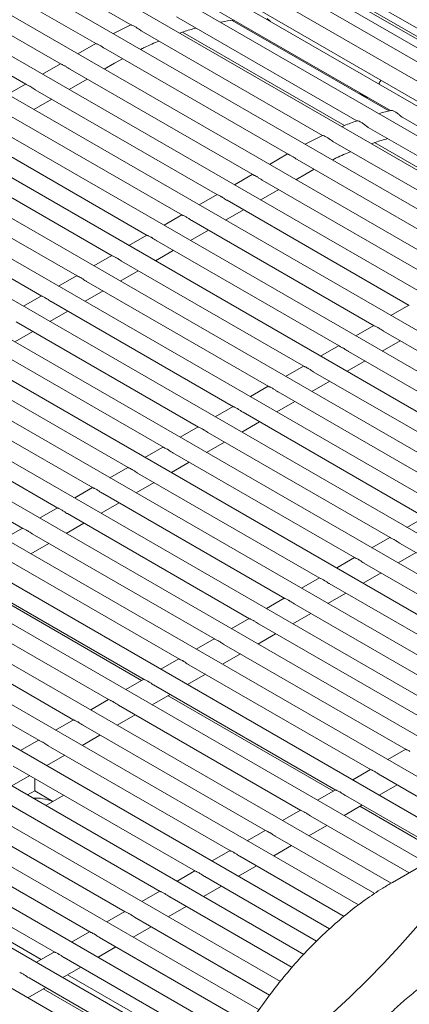
# Model space of a CAD drawing. Units: inches. Extents: x 0.1 to 8.5, y 0.3 to 10.8.
# Drawn here: x 7.5 to 7.6, y 8.1 to 8.5 of the extents above; entities that cross this region are included whole.
import ezdxf

# ---------------------------------------------------------------- set-up
doc = ezdxf.new("R2010")
doc.units = ezdxf.units.IN
doc.header["$MEASUREMENT"] = 0

msp = doc.modelspace()

# ---------------------------------------------------------------- linework, layer by layer
at = {"color": 7, "linetype": 'Continuous', "lineweight": 0}
for p, q in [((7.85721454833371, 8.316507082686925), (7.336703084863219, 8.616991954548103)), ((7.863340132302151, 8.320043319513161), (7.348250242794119, 8.617398383345648)), ((7.867758685939665, 8.322594115059806), (7.359205166982141, 8.616175812491848)), ((7.849441918623854, 8.312020046938244), (7.324676755429218, 8.614960527381074)), ((7.870426963095095, 8.324134444008777), (7.369460623565668, 8.613336155987591)), ((7.84009832321212, 8.30662612452296), (7.312288983582742, 8.611323970614986)), ((7.871318808662159, 8.324649293132374), (7.378916181914538, 8.60890727895242)), ((7.829275232375052, 8.300378066607164), (7.299661065962614, 8.606117817023494)), ((7.817078635480704, 8.293337104145204), (7.286916622262302, 8.599393119790722)), ((7.804251941126961, 8.28593242979316), (7.274117991238301, 8.591972244823257)), ((7.791495726591743, 8.27856842388925), (7.261361776703083, 8.58460823891935)), ((7.778739522427305, 8.271204423972266), (7.248605572538644, 8.577244239002363)), ((7.765983318262865, 8.263840424055282), (7.235849368374206, 8.569880239085379)), ((7.753227114098427, 8.256476424138297), (7.223093164209766, 8.562516239168394)), ((7.740470909933988, 8.249112424221313), (7.210336960045328, 8.55515223925141)), ((7.727714700584159, 8.241748421310865), (7.197580750695499, 8.547788236340963)), ((7.714958491234331, 8.234384418400419), (7.18482454134567, 8.540424233430516)), ((7.702202287069892, 8.227020418483434), (7.172068337181232, 8.533060233513531)), ((7.689446080312759, 8.219656417069718), (7.159312130424099, 8.525696232099815)), ((7.873896818551488, 8.326137561748379), (7.534291907892863, 8.522187303635512)), ((7.676689873555625, 8.212292415656002), (7.146555923666964, 8.5183322306861)), ((7.43983723209019, 8.517979141357154), (7.505697537193575, 8.479958796506766)), ((7.426871455210517, 8.511382229022953), (7.493180317275466, 8.473102937750483)), ((7.663933668094839, 8.204928414990652), (7.133799718206179, 8.51096823002075)), ((7.651177461985879, 8.197564413951119), (7.121043512097219, 8.503604228981215)), ((7.414133908078674, 8.503926091075138), (7.48031186497745, 8.46572236974655)), ((7.63842125587692, 8.190200412911585), (7.108287305988259, 8.496240227941684)), ((7.401377703914235, 8.496562091158154), (7.467555660813011, 8.458358369829565)), ((7.625665049119785, 8.18283641149787), (7.095531099231125, 8.488876226527967)), ((7.534811012083017, 8.486435929640674), (7.599977295699618, 8.448816234866529)), ((7.546936512097452, 8.488410106850218), (7.611891840444256, 8.450912193961125)), ((7.522266377008894, 8.482889928088385), (7.587736714870369, 8.445094706534867)), ((7.612908842362653, 8.175472410084154), (7.082774892473992, 8.481512225114251)), ((7.505632315360336, 8.479996454321869), (7.499325688691486, 8.476771994000794)), ((7.542462277743981, 8.481541973544722), (7.599379999557876, 8.448684072141656)), ((7.555099062380711, 8.482220902224347), (7.556364069341259, 8.481210325942987)), ((7.509437048477121, 8.47780002259357), (7.575297352122117, 8.43977967858509)), ((7.5244766494225, 8.47733674549679), (7.583273400947872, 8.443394103330645)), ((7.60016201338302, 8.168102997988182), (7.070018688309553, 8.474148225197267)), ((7.492975857354602, 8.473220998356041), (7.486399683751785, 8.469424654142593)), ((7.496471271597448, 8.471203110259367), (7.562780130745617, 8.43292382067072)), ((7.588355871157228, 8.160190533001373), (7.057262478959725, 8.466784222286819)), ((7.480149183742419, 8.465816317292797), (7.473643479587346, 8.46206065422561)), ((7.49600046931353, 8.463882247753675), (7.49971859086404, 8.466028673636826)), ((7.49971859086404, 8.466028673636826), (7.502622061745837, 8.467652334118602)), ((7.483733719280217, 8.463746975305014), (7.549911677313296, 8.425543253321605)), ((7.577841456205759, 8.151532375718654), (7.044506274795286, 8.459420222369834)), ((7.467392969207201, 8.458452311388887), (7.460887275422907, 8.454696654308623)), ((7.48324426514909, 8.45651824783669), (7.489749958933384, 8.460273904916955)), ((7.470977515115778, 8.456382975388031), (7.537155473148858, 8.41817925340462)), ((7.58892771594731, 8.455195020447606), (7.5905300221453, 8.45391493320967)), ((7.568460048931409, 8.142220147026237), (7.031750070630848, 8.45205622245285)), ((7.470488060984652, 8.449154247919706), (7.476993754768945, 8.45290990499997)), ((7.45822130058056, 8.449018969484122), (7.52439925861364, 8.410815247500711)), ((7.559958747501556, 8.132399844044457), (7.018993866466408, 8.444692222535865)), ((7.604410827497688, 8.446256811438362), (7.669577110628159, 8.408637116944854)), ((7.445465096416121, 8.441654969567137), (7.511643054449201, 8.403451247583726)), ((7.591866190965176, 8.442710810727982), (7.657336526071911, 8.404915590764743)), ((7.552273616059634, 8.122108364183823), (7.00623765193119, 8.437328216631956)), ((7.575232131261138, 8.43981733583892), (7.568925502809811, 8.436592876546849)), ((7.579036861623185, 8.437620905700896), (7.64489716478205, 8.399600561973056)), ((7.594076465809431, 8.437157626733205), (7.652873217334804, 8.40321498456706)), ((7.432708892251682, 8.434290969650151), (7.498886850284761, 8.396087247666742)), ((7.562575672445186, 8.43304188034082), (7.55599949884237, 8.429245536127373)), ((7.545348942777348, 8.111377893145923), (6.993481447766752, 8.429964216714973)), ((7.566071084257382, 8.431023993647331), (7.632379944863941, 8.392744703216772)), ((7.419952688087244, 8.426926969733167), (7.486130646120324, 8.388723247749757)), ((7.549748998833005, 8.425637199277576), (7.54324329467793, 8.421881536210387)), ((7.565600281811419, 8.423703131235186), (7.56931840336193, 8.425849557118337)), ((7.56931840336193, 8.425849557118337), (7.572221876350293, 8.42747321638402)), ((7.535553658428596, 8.102304590602872), (6.980725243602312, 8.422600216797987)), ((7.553333531778106, 8.423567858786525), (7.619511492565924, 8.38536413521284)), ((7.407196478737415, 8.41956296682272), (7.473374436770494, 8.381359244839311)), ((7.55284407764698, 8.416339131318201), (7.559349771431274, 8.420094788398465)), ((7.522797454264158, 8.094940590685887), (6.967969039437873, 8.415236216881002)), ((7.536992784297786, 8.418273193373667), (7.530487090513492, 8.414517536293403)), ((7.540577327613669, 8.41620385886954), (7.606755288401486, 8.378000135295855)), ((7.540087873482542, 8.408975131401217), (7.546593567266836, 8.41273078848148)), ((7.524236580133347, 8.410909193456682), (7.517730886349053, 8.407153536376418)), ((7.527821113078449, 8.408839852965631), (7.593999073866268, 8.370636129391945)), ((7.527331669318103, 8.40161113148423), (7.533837363102397, 8.405366788564494)), ((7.511480375968908, 8.403545193539697), (7.504974682184615, 8.399789536459433)), ((7.51506490891401, 8.401475853048646), (7.581242869701828, 8.36327212947496)), ((7.514575454782884, 8.394247125580323), (7.521081158937958, 8.39800278864751)), ((7.49872417180447, 8.396181193622713), (7.492218467649396, 8.392425530555524)), ((7.502308704749572, 8.394111853131662), (7.56848666553739, 8.355908129557974)), ((7.501819250618446, 8.386883125663338), (7.508324954773519, 8.390638788730525)), ((7.485967967640031, 8.388817193705727), (7.479462263484957, 8.385061530638541)), ((7.489552500585134, 8.386747853214677), (7.555730461372952, 8.348544129640992)), ((7.489063046454008, 8.379519125746352), (7.495568740238301, 8.383274782826616)), ((7.473211758290202, 8.38145319079528), (7.466706059320519, 8.377697530721555)), ((7.476796291235305, 8.379383850304231), (7.542974252023122, 8.341180126730544)), ((7.476306837104179, 8.372155122835906), (7.482812536073863, 8.375910782909633)), ((7.606592596795675, 8.378094076855177), (7.600086903011381, 8.374338419774913)), ((7.464040087070867, 8.372019850387245), (7.530218047858685, 8.33381612681356)), ((7.954167337539263, 8.3724768065733), (7.60061393566258, 8.16837477210385)), ((7.46355063293974, 8.364791122918922), (7.470056331909423, 8.368546782992647)), ((7.593836392631237, 8.370730076938193), (7.587330698846944, 8.366974419857929)), ((7.597420928169034, 8.368660734950412), (7.66359888506781, 8.330457013621821)), ((7.596931484408688, 8.36143201346901), (7.603437178192982, 8.365187670549275)), ((7.451283877721038, 8.364655847476799), (7.517461838508855, 8.326452123903113)), ((7.581080188466799, 8.363366077021208), (7.574574494682505, 8.359610419940944)), ((7.584664724004595, 8.361296735033427), (7.650842680903371, 8.323093013704836)), ((7.584175269873469, 8.354068007565102), (7.590680974028543, 8.357823670632289)), ((7.438527673556599, 8.357291847559814), (7.504705634344417, 8.319088123986127)), ((7.568323984302359, 8.356002077104222), (7.561818280147286, 8.352246414037035)), ((7.57141906570903, 8.346704007648118), (7.577924769864103, 8.350459670715304)), ((7.571908519840156, 8.353932735116441), (7.638086476738932, 8.31572901378785)), ((7.425771466799465, 8.349927846146098), (7.491949427587283, 8.31172412257241)), ((7.55556778013792, 8.348638077187239), (7.549062075982848, 8.34488241412005)), ((7.559152315675719, 8.346568735199456), (7.625330272574494, 8.308365013870867)), ((7.413015260042331, 8.342563844732382), (7.47919322083015, 8.304360121158696)), ((7.542811570788092, 8.341274074276791), (7.536305871818409, 8.337518414203066)), ((7.558662861544592, 8.339340007731133), (7.565168555328886, 8.343095664811397)), ((7.546396106325889, 8.33920473228901), (7.612574063224665, 8.30100101096042)), ((7.400259053609284, 8.335199843505757), (7.466437014397103, 8.296996119932071)), ((7.530055361438263, 8.333910071366345), (7.52354966765397, 8.330154414286081)), ((7.545906652194764, 8.331976004820685), (7.552412351164447, 8.335731664894412)), ((7.533639902161451, 8.331840732372026), (7.599817859060226, 8.293637011043435)), ((7.517299157273825, 8.32654607144936), (7.510793458304142, 8.322790411375633)), ((7.533150448030325, 8.3246120049037), (7.539656147000009, 8.328367664977426)), ((7.520883692811622, 8.324476729461578), (7.587061649710398, 8.286273008132989)), ((7.504542950516692, 8.319182070035644), (7.498037251547007, 8.315426409961917)), ((7.520394243865886, 8.317248004986716), (7.52689993765018, 8.32100366206698)), ((7.508127488647184, 8.317112729544593), (7.57430544554596, 8.278909008216004)), ((7.491786743759557, 8.311818068621928), (7.485281046086222, 8.308062409296568)), ((7.507638034516058, 8.30988400207627), (7.514143733485741, 8.313639662149996)), ((7.49537128189005, 8.309748728130877), (7.561549238788825, 8.271545006802288)), ((7.479030538298772, 8.304454067956579), (7.472524839977262, 8.300698408257034)), ((7.494881827758924, 8.302520000662554), (7.501387526728607, 8.30627566073628)), ((7.482615075132917, 8.302384726717161), (7.548793032031693, 8.264181005388572)), ((7.612411387175024, 8.301094955513205), (7.605905688205341, 8.29733929543948)), ((7.466274332027768, 8.297090066823499), (7.459768633868302, 8.293334407217502)), ((7.482125622946311, 8.295156000371385), (7.488631321267821, 8.29891166007093)), ((7.469858868699869, 8.295020725490538), (7.536036825598645, 8.256817004161947)), ((7.599655177825196, 8.29373095260276), (7.593149484040902, 8.289975295522495)), ((7.469369416351221, 8.287791999051215), (7.475875114834774, 8.291547658844305)), ((7.603239718548383, 8.29166161360844), (7.669417675447159, 8.25345789227985)), ((7.457102662914997, 8.287656724638095), (7.523280619813772, 8.249453003309506)), ((7.586898973660757, 8.286366952685773), (7.580393274691073, 8.282611292612048)), ((7.602750259231867, 8.284432889133576), (7.60925595820155, 8.288188549207302)), ((7.590483509198554, 8.284297610697992), (7.65666146609733, 8.246093889369401)), ((7.444346454861515, 8.280292722476014), (7.510524411760291, 8.242089001147425)), ((7.574142766903623, 8.279002951272059), (7.567637067933941, 8.275247291198331)), ((7.589994055067429, 8.277068889216592), (7.596499748851723, 8.280824546296856)), ((7.44959419349134, 8.27637598306198), (7.509593227233309, 8.241739278145735)), ((7.577727305034116, 8.276933610781008), (7.643905261932892, 8.238729889452417)), ((7.431590250697076, 8.27292872255903), (7.497768207595852, 8.23472500123044)), ((7.5772378457176, 8.269704886306144), (7.583743544687283, 8.273460546379871)), ((7.561386560146489, 8.271638949858342), (7.554880862473153, 8.267883290532982)), ((7.564971098276981, 8.269569609367293), (7.631149055175757, 8.231365888038702)), ((7.418834043939943, 8.265564721145314), (7.485012000838719, 8.227360999816723)), ((7.564481638960466, 8.26234088489243), (7.570987337930149, 8.266096544966155)), ((7.548630354685703, 8.264274949192993), (7.542124656364193, 8.260519289493448)), ((7.552214891519848, 8.262205607953575), (7.618392848418624, 8.224001886624986)), ((7.406077834590115, 8.258200718234868), (7.472255791488891, 8.219996996906277)), ((7.551725434147853, 8.25497688460126), (7.558231132469363, 8.258732544300806)), ((7.535874148414701, 8.256910948059913), (7.529368450255234, 8.253155288453915)), ((7.539458685086802, 8.25484160672695), (7.605636641985577, 8.216637885398361)), ((7.538969227552764, 8.247612883281091), (7.545474926036317, 8.25136854307418)), ((7.523117942467783, 8.249546947113926), (7.5166122434981, 8.2457912870402)), ((7.526702479301928, 8.24747760587451), (7.592880436200704, 8.209273884545919)), ((7.52621302128176, 8.240248882148014), (7.532718719603269, 8.244004541847556)), ((7.51036173571065, 8.24218294570021), (7.503856036740967, 8.238427285626484)), ((7.513946271248447, 8.240113603712429), (7.580124228147223, 8.201909882383838)), ((7.513456814524627, 8.232884880734296), (7.51996251349431, 8.236640540808024)), ((7.519194007609664, 8.236196865608033), (7.579193043620241, 8.201560159382149)), ((7.497605528953516, 8.234818944286495), (7.491099829983833, 8.231063284212768)), ((7.501190067084009, 8.232749603795444), (7.567368023982785, 8.194545882466853)), ((7.500700607767492, 8.22552087932058), (7.507206306737177, 8.229276539394307)), ((7.484849324789078, 8.22745494436951), (7.478343625819394, 8.223699284295783)), ((7.488433860326875, 8.225385602381728), (7.554611817225651, 8.187181881053139)), ((7.48794440101036, 8.218156877906866), (7.494450099980043, 8.221912537980591)), ((7.472093115439249, 8.220090941459063), (7.465587416469566, 8.216335281385337)), ((7.475677650977047, 8.218021599471282), (7.541855607875823, 8.179817878142691)), ((7.47518819684592, 8.210792877989881), (7.481693895815604, 8.214548538063607)), ((7.605473954430853, 8.216731835283252), (7.598968256271386, 8.212976175677253)), ((7.462921446812608, 8.210657599554295), (7.529099403711384, 8.172453878225706)), ((7.592717748483936, 8.209367834337263), (7.586212049514253, 8.205612174263537)), ((7.59630229568886, 8.207298487110924), (7.632170757163902, 8.186592065049968)), ((7.462431987496092, 8.203428875079434), (7.468937686465775, 8.20718453515316)), ((7.470776552740351, 8.20163974467936), (7.470776552740351, 8.206122954854157)), ((7.595812837668692, 8.200069763384427), (7.602318535990202, 8.20382542308397)), ((7.450165242648168, 8.203293599637313), (7.516343199546944, 8.165089878308722)), ((7.470776552740351, 8.20163974467936), (7.468153836040372, 8.20012568255618)), ((7.477404238005707, 8.1978136634161), (7.470776552740351, 8.20163974467936)), ((7.579961541726803, 8.202003832923547), (7.573455842757118, 8.198248172849823)), ((7.474781525518855, 8.196299616074668), (7.481287223840366, 8.200055275774211)), ((7.58354608763538, 8.199934484948843), (7.61941454911042, 8.179228062887889)), ((7.437409038483731, 8.195929599720326), (7.503586995382506, 8.157725878391735)), ((7.567205334969668, 8.194639831509832), (7.560699635999986, 8.190884171436105)), ((7.583056630911559, 8.192705761970712), (7.589562329881241, 8.196461422044436)), ((7.588793823996595, 8.196017746844447), (7.618646040633079, 8.17878442900169)), ((7.570789883470941, 8.192570485031858), (7.606658344945981, 8.171864062970903)), ((7.424652823948512, 8.188565593816417), (7.490830780847288, 8.150361872487828)), ((7.55444913080523, 8.187275831592848), (7.547943431835547, 8.18352017151912)), ((7.570300424154425, 8.185341760556994), (7.576806123124109, 8.189097420630722)), ((7.558033676713807, 8.185206483618142), (7.59420745394184, 8.164323806524678)), ((7.411896619784073, 8.181201593899434), (7.478074576682849, 8.142997872570843)), ((7.541692921455401, 8.1799118286824), (7.535187222485718, 8.176156168608674)), ((7.557544217397291, 8.17797775914328), (7.564049916366974, 8.181733419217005)), ((7.545277467363978, 8.177842480707696), (7.583057782068099, 8.156032369270282)), ((7.413127989120815, 8.174966256464582), (7.473127025131392, 8.140329550238699)), ((7.528936717290962, 8.172547828765415), (7.52243101832128, 8.16879216869169)), ((7.544788013232853, 8.170613759226296), (7.551293712202536, 8.17436941930002)), ((7.53252126319954, 8.17047848079071), (7.573114651884611, 8.147044416310907)), ((7.516180513126525, 8.16518382884843), (7.509674808971451, 8.161428165781242)), ((7.532031803883024, 8.163249756315848), (7.538537502852707, 8.167005416389573)), ((7.519765059035102, 8.163114480873725), (7.564196756236085, 8.137464608052491)), ((7.503424308962086, 8.157819828931446), (7.496918604807012, 8.15406416586426)), ((7.519275599718585, 8.155885756398863), (7.525781298688269, 8.159641416472589)), ((7.507008854870663, 8.15575048095674), (7.556065297550226, 8.1274307993992)), ((7.490668094426867, 8.150455823027537), (7.484162400642573, 8.146700165947273)), ((7.506519395554148, 8.148521756481879), (7.51302508933844, 8.152277413562143)), ((7.494252640335444, 8.148386475052833), (7.5487984818764, 8.116897830985874)), ((7.477911890262428, 8.143091823110552), (7.471406196478135, 8.139336166030288)), ((7.493763191389708, 8.141157756564892), (7.500268885174002, 8.144913413645158)), ((7.481496436171006, 8.141022475135847), (7.542059341842111, 8.106060253883722)), ((7.48100697685449, 8.133793750660985), (7.487512681009563, 8.137549413728173)), ((7.468740232006567, 8.133658475218864), (7.529303137677672, 8.098696253966738)), ((7.482727805507747, 8.134787137700997), (7.537274466340295, 8.103298020667069)), ((7.46825077269005, 8.126429750744), (7.474756476845124, 8.130185413811187)), ((7.473887535144926, 8.129683739912542), (7.528434206348253, 8.098194616891691))]:
    msp.add_line(p, q, dxfattribs=at)
msp.add_circle((7.33659844268525, 8.387660276796117), 0.3604100484928381, dxfattribs=at)
msp.add_arc((7.470886606936833, 8.181988385624708), 0.01704222611847199, 67.80417312620234, 92.70085898325746, dxfattribs=at)
for major_axis, ratio, start_param, end_param in [((0.002712833185454677, 0.003975459343040555), 0.2347195940029928, 5.128697905539267, 5.51282622526626), ((0.00552892315550224, -0.00377290897021254), 0.7151782125991741, 4.607344528403297, 4.730085705704282), ((0.002712833185454677, 0.003975459343040555), 0.2347195940029928, 3.246637105571967, 3.577188415609964)]:
    msp.add_ellipse((7.593793159898479, 8.457451711342344), major_axis=major_axis, ratio=ratio, start_param=start_param, end_param=end_param, dxfattribs=at)
for points, knots in [([(7.509443748000777, 8.477811842073178), (7.509344686738427, 8.47786594017456), (7.50898465358196, 8.478062556992658), (7.508342625935349, 8.47854553175306), (7.507481311415467, 8.479144646492227), (7.506591476836029, 8.47965632938598), (7.50589099849717, 8.479890624401445), (7.505752475703169, 8.479946374965158), (7.505702390718453, 8.479966532413986)], [0, 0, 0, 0, 0.0592612699538619, 0.2153820935847297, 0.4038036393614438, 0.6272985633671524, 0.8652442300763941, 0.9999999999999999, 0.9999999999999999, 0.9999999999999999, 0.9999999999999999]), ([(7.538191943289272, 8.480912957804923), (7.538272540945656, 8.480930843573514), (7.539957521015827, 8.481304764664602), (7.541579811971174, 8.481474781372524), (7.54312450387874, 8.481636665670784)], [0, 0, 0, 0, 0.04783300278247395, 1, 1, 1, 1]), ([(7.523415003080173, 8.476947411686936), (7.523865808883796, 8.47711632267254), (7.525875949005654, 8.47786949564958), (7.527837110390862, 8.478391103071216), (7.529358450230954, 8.478795731755733)], [0, 0, 0, 0, 0.2242658602359967, 1, 1, 1, 1]), ([(7.496476405133378, 8.471211774264313), (7.496320358227997, 8.471302343027368), (7.495866167716271, 8.47156595269485), (7.495110833225953, 8.472093887921835), (7.494219095005056, 8.472639648659753), (7.493473683616778, 8.472968309910796), (7.493263391555236, 8.473072105770813), (7.493185118946446, 8.473110739529432)], [0, 0, 0, 0, 0.1078782570823753, 0.3139907239370908, 0.5621222321270415, 0.8370179312926117, 1, 1, 1, 1]), ([(7.509237639125947, 8.471049941314162), (7.509709108139303, 8.4712922335161), (7.511948784224188, 8.472443223368806), (7.51416122652857, 8.473349212177347), (7.515907932739508, 8.474064483385)], [0, 0, 0, 0, 0.2105076785596409, 1, 1, 1, 1]), ([(7.481667310321964, 8.465069665021353), (7.481296325688723, 8.465257725940704), (7.48068960088998, 8.465565289147428), (7.480418728900571, 8.465680260728721), (7.480313482819077, 8.465724932414563)], [0, 0, 0, 0, 0.6114545408567046, 1, 1, 1, 1]), ([(7.483737546097909, 8.463754166409966), (7.483692189255542, 8.463777530646238), (7.483370054779559, 8.463943468696938), (7.482753340564838, 8.464388285174538), (7.482112802684684, 8.464806853887595), (7.481753488386852, 8.465018825642648), (7.481667310321964, 8.465069665021353)], [0, 0, 0, 0, 0.05949455347774339, 0.4225436738664035, 0.8615026759466773, 1, 1, 1, 1]), ([(7.468911106157524, 8.457705665104369), (7.468540115097134, 8.457893722556864), (7.467933378399715, 8.458201280797033), (7.46766251988091, 8.458316258336106), (7.467557278654637, 8.45836093249758)], [0, 0, 0, 0, 0.6114531426351238, 1, 1, 1, 1]), ([(7.47098134193347, 8.456390166492982), (7.470935985091104, 8.456413530729254), (7.47061385061512, 8.456579468779951), (7.4699971364004, 8.457024285257553), (7.469356598520245, 8.45744285397061), (7.468997284222413, 8.457654825725664), (7.468911106157524, 8.457705665104369)], [0, 0, 0, 0, 0.05949455347774339, 0.4225436738664035, 0.8615026759466773, 1, 1, 1, 1]), ([(7.600024396701978, 8.448831412185031), (7.599386016768917, 8.448696165400381), (7.597975845800049, 8.448397407435934), (7.596539375094483, 8.447936065720919), (7.595753190129518, 8.4476835719397)], [0, 0, 0, 0, 0.4526968340404146, 1, 1, 1, 1]), ([(7.604414208371856, 8.446262116397673), (7.604230909478225, 8.446379239502809), (7.6038263210887, 8.446637760694864), (7.60317744418234, 8.447212917574186), (7.602421274411028, 8.447862982109491), (7.601547937373684, 8.448475655570645), (7.600715408516451, 8.448832989235346), (7.600139507835912, 8.448908543889006), (7.60004705055703, 8.448877035790415), (7.600016529493351, 8.448866634654937)], [0, 0, 0, 0, 0.1032397747299312, 0.2278770666060827, 0.3738329975140545, 0.5509935831261428, 0.7526996383471111, 0.9183637007563086, 1, 1, 1, 1]), ([(7.587754451334227, 8.445063782344837), (7.586231424496725, 8.444541163648443), (7.584414109096461, 8.44391756137038), (7.582580638343815, 8.443096251434152), (7.582283733649903, 8.442963251889507)], [0, 0, 0, 0, 0.8380641232023407, 1, 1, 1, 1]), ([(7.591872330466731, 8.442720821915312), (7.591712477062923, 8.442816522447846), (7.591310199631021, 8.443057356634304), (7.590642592649711, 8.443599879499857), (7.589826708389158, 8.444227215822936), (7.588922196939939, 8.444781769637133), (7.588163038819284, 8.44505981939689), (7.587743496773595, 8.445106159379693), (7.587745329766147, 8.4451093028276), (7.587745924122701, 8.445110322105538)], [0, 0, 0, 0, 0.0869292608530391, 0.2187609333309233, 0.3763275353545908, 0.5657536371716367, 0.7733703776553189, 0.9265142668495816, 1, 1, 1, 1]), ([(7.579043561146841, 8.437632725180507), (7.578944500499002, 8.437686822950251), (7.578584467574379, 8.437883439656105), (7.577942439581862, 8.438366414358711), (7.577081124617805, 8.438965529636768), (7.576191290409598, 8.439477212222318), (7.575490811468374, 8.439711507717393), (7.575352290058758, 8.439767257393537), (7.575302205646994, 8.43978741449231)], [0, 0, 0, 0, 0.05926099021290339, 0.2153822742747213, 0.4038037486403214, 0.6272987529357607, 0.865244493434914, 1, 1, 1, 1]), ([(7.593014814119671, 8.436768296010358), (7.593465620785096, 8.43693720649971), (7.595475764798811, 8.43769037728236), (7.597436923774723, 8.438211986059574), (7.598958261756583, 8.438616615798518)], [0, 0, 0, 0, 0.2242658547593888, 1, 1, 1, 1]), ([(7.56607621779331, 8.431032657652278), (7.565920171051899, 8.431123226316044), (7.565465981469827, 8.431386835431963), (7.564710646180014, 8.431914771401583), (7.563818908352219, 8.43246053180181), (7.56307349901576, 8.432789191496552), (7.562863205844925, 8.432892988182804), (7.562784932416596, 8.432931622449669)], [0, 0, 0, 0, 0.1078781718379532, 0.3139901630676428, 0.5621229107471168, 0.8370173371470938, 1, 1, 1, 1]), ([(7.578837451137708, 8.430870825076308), (7.579308920025394, 8.431113117350598), (7.581548595505879, 8.432264107543181), (7.583761038400204, 8.433170096017164), (7.585507745075354, 8.433885366960055)], [0, 0, 0, 0, 0.2105076792573363, 1, 1, 1, 1]), ([(7.551267121523498, 8.424890549251234), (7.550896137712408, 8.425078609676769), (7.550289413671073, 8.425386172373535), (7.550018541476444, 8.425501144157137), (7.549913295154923, 8.42554581598962)], [0, 0, 0, 0, 0.6114539491030466, 1, 1, 1, 1]), ([(7.553337358595798, 8.423575049891477), (7.553292001698732, 8.423598414157246), (7.552969867743508, 8.423764351949055), (7.552353153776686, 8.42420916839428), (7.551712615478041, 8.424627737260959), (7.5513533003075, 8.424839709464267), (7.551267121523498, 8.424890549251234)], [0, 0, 0, 0, 0.05949456988546906, 0.4225425977268639, 0.8615015985365809, 0.9999999999999999, 0.9999999999999999, 0.9999999999999999, 0.9999999999999999]), ([(7.538510917359059, 8.417526549334248), (7.538139927120827, 8.417714606292932), (7.537533191180818, 8.418022164023144), (7.53726233245678, 8.41813714176452), (7.537157090990483, 8.418181816072636)], [0, 0, 0, 0, 0.6114525508819767, 1, 1, 1, 1]), ([(7.54058115443136, 8.416211049974493), (7.540535797534293, 8.41623441424026), (7.54021366357907, 8.41640035203207), (7.539596949612246, 8.416845168477293), (7.538956411313603, 8.417263737343973), (7.538597096143062, 8.417475709547285), (7.538510917359059, 8.417526549334248)], [0, 0, 0, 0, 0.0594945698854685, 0.4225425977268599, 0.8615015985365729, 0.9999999999999999, 0.9999999999999999, 0.9999999999999999, 0.9999999999999999]), ([(7.52575471319462, 8.410162549417263), (7.525383724828915, 8.410350607253196), (7.524776993112386, 8.410658165829556), (7.52450612230109, 8.410773138115019), (7.524400876455266, 8.410817810168727)], [0, 0, 0, 0, 0.6114537209763301, 0.9999999999999999, 0.9999999999999999, 0.9999999999999999, 0.9999999999999999]), ([(7.527824950266921, 8.408847050057508), (7.527779593347615, 8.408870414308124), (7.527457459234454, 8.409036351992327), (7.526840751320755, 8.409481173243192), (7.526200186715364, 8.409899724617963), (7.525840887898005, 8.410111707227847), (7.52575471319462, 8.410162549417263)], [0, 0, 0, 0, 0.05949453669363716, 0.4225423619916884, 0.861501796642694, 1, 1, 1, 1]), ([(7.512998509030181, 8.402798549500279), (7.512627520664477, 8.402986607336212), (7.512020788947948, 8.403294165912572), (7.511749918136652, 8.403409138198034), (7.511644672290827, 8.403453810251742)], [0, 0, 0, 0, 0.6114537209763267, 1, 1, 1, 1]), ([(7.515068746102482, 8.401483050140524), (7.515023385580812, 8.401506412067727), (7.514701240818378, 8.401672325558396), (7.514084553255448, 8.402117188067653), (7.513443982036618, 8.40253572371056), (7.513084683634077, 8.40274770711927), (7.512998509030181, 8.402798549500279)], [0, 0, 0, 0, 0.05949739463587262, 0.4225430694897299, 0.8615019663299535, 1, 1, 1, 1]), ([(7.500242304865743, 8.395434549583294), (7.499871316500037, 8.395622607419227), (7.49926458478351, 8.395930165995587), (7.498993713972213, 8.39604513828105), (7.498888468126388, 8.396089810334757)], [0, 0, 0, 0, 0.6114537209763234, 1, 1, 1, 1]), ([(7.502312541938045, 8.394119050223537), (7.502267181464193, 8.394142412205856), (7.501945035741, 8.394308326757665), (7.501328333544873, 8.394753174022895), (7.500687778566065, 8.395171725034833), (7.500328479685562, 8.395383707394203), (7.500242304865743, 8.395434549583294)], [0, 0, 0, 0, 0.0594973335377257, 0.4225443412164809, 0.861502108554209, 0.9999999999999999, 0.9999999999999999, 0.9999999999999999, 0.9999999999999999]), ([(7.487486090330524, 8.388070543679385), (7.487115106519434, 8.388258604104921), (7.4865083824781, 8.388566166801688), (7.486237510283471, 8.388681138585289), (7.486132263961949, 8.388725810417771)], [0, 0, 0, 0, 0.6114539491030295, 1, 1, 1, 1]), ([(7.489556327402825, 8.386755044319628), (7.489510970505759, 8.386778408585396), (7.489188836550534, 8.386944346377208), (7.488572122583712, 8.387389162822432), (7.487931584285068, 8.387807731689112), (7.487572269114527, 8.38801970389242), (7.487486090330524, 8.388070543679385)], [0, 0, 0, 0, 0.05949456988546642, 0.4225425977268452, 0.8615015985365428, 1, 1, 1, 1]), ([(7.474729886166085, 8.3807065437624), (7.474358900077688, 8.380894602893134), (7.473752172198753, 8.3812021635297), (7.473481300695794, 8.381317135564231), (7.473376054612121, 8.381361807507325)], [0, 0, 0, 0, 0.6114538350372146, 1, 1, 1, 1]), ([(7.476800123238386, 8.379391044402645), (7.476754764529018, 8.379414407499137), (7.476432625169857, 8.379580333140249), (7.475815924405459, 8.380025172617703), (7.475175369646634, 8.380443724872363), (7.474816062860034, 8.38065570267841), (7.474729886166085, 8.3807065437624)], [0, 0, 0, 0, 0.05949598221914543, 0.4225428335906007, 0.8615017824486901, 1, 1, 1, 1]), ([(7.59535452439617, 8.369983433647134), (7.594983537273271, 8.370171490750003), (7.594376807111893, 8.37047904836947), (7.59410593729692, 8.370594020147932), (7.594000691707894, 8.370638692059961)], [0, 0, 0, 0, 0.6114532398667123, 1, 1, 1, 1]), ([(7.597424765357506, 8.368667932042287), (7.597379408492878, 8.368691296263462), (7.597057273858784, 8.368857234206935), (7.596440565704282, 8.36930205547433), (7.59579999957476, 8.36972060800943), (7.595440700081449, 8.369932590905437), (7.59535452439617, 8.369983433647134)], [0, 0, 0, 0, 0.05949435304533209, 0.4225422503504264, 0.8615004523470666, 1, 1, 1, 1]), ([(7.582598320231733, 8.362619433730151), (7.582227333108833, 8.362807490833019), (7.581620602947455, 8.363115048452483), (7.581349733132481, 8.363230020230947), (7.581244487543455, 8.363274692142976)], [0, 0, 0, 0, 0.6114532398667123, 1, 1, 1, 1]), ([(7.584668561193067, 8.361303932125303), (7.584623200726073, 8.361327294023065), (7.584301055442696, 8.361493207772938), (7.583684367638966, 8.361938070298777), (7.583043794896009, 8.362356607102015), (7.582684495817518, 8.362568590796856), (7.582598320231733, 8.362619433730151)], [0, 0, 0, 0, 0.05949721098469171, 0.4225429578511585, 0.8615006220365918, 1, 1, 1, 1]), ([(7.569842116067293, 8.355255433813165), (7.569471128944394, 8.355443490916034), (7.568864398783017, 8.3557510485355), (7.568593528968043, 8.355866020313963), (7.568488283379016, 8.35591069222599)], [0, 0, 0, 0, 0.6114532398667123, 1, 1, 1, 1]), ([(7.571912357028628, 8.353939932208316), (7.571866996609455, 8.353963294161192), (7.57154485036532, 8.354129208972203), (7.57092814792839, 8.354574056254034), (7.57028759142547, 8.354992608426302), (7.569928291869008, 8.355204591071791), (7.569842116067293, 8.355255433813165)], [0, 0, 0, 0, 0.05949714988711523, 0.4225442295734808, 0.8615007642613483, 1, 1, 1, 1]), ([(7.557085901532075, 8.347891427909257), (7.556714918963791, 8.348079487601726), (7.556108196477612, 8.348387049341603), (7.555837325279302, 8.348502020618204), (7.555732079214577, 8.348546692309005)], [0, 0, 0, 0, 0.6114534679948448, 1, 1, 1, 1]), ([(7.55915614249341, 8.346575926304409), (7.559110785651019, 8.346599290540734), (7.558788651174864, 8.346765228591815), (7.558171936967272, 8.347210045053588), (7.557531397144348, 8.347628615080506), (7.55717208129798, 8.347840587570015), (7.557085901532075, 8.347891427909257)], [0, 0, 0, 0, 0.05949438623710905, 0.4225424860858771, 0.8615002542417382, 1, 1, 1, 1]), ([(7.544329697367637, 8.34052742799227), (7.543958712522044, 8.340715486389941), (7.543351986198263, 8.341023046069614), (7.543081115691624, 8.341138017597144), (7.542975869864748, 8.34118268939856)], [0, 0, 0, 0, 0.6114533539283218, 1, 1, 1, 1]), ([(7.546399938328971, 8.339211926387424), (7.546354579674279, 8.339235289454473), (7.54603243979418, 8.33940121535482), (7.545415738788999, 8.339846054848843), (7.544775182505969, 8.340264608263789), (7.544415875043482, 8.340476586356), (7.544329697367637, 8.34052742799227)], [0, 0, 0, 0, 0.05949579856937739, 0.4225427219508385, 0.8615004381546221, 1, 1, 1, 1]), ([(7.531573493203198, 8.333163428075286), (7.531202505144036, 8.33335148473953), (7.530595772870923, 8.333659041935919), (7.530324909099574, 8.33377401644234), (7.53021966570031, 8.333818689481573)], [0, 0, 0, 0, 0.6114526548232092, 1, 1, 1, 1]), ([(7.533643734164532, 8.331847926470438), (7.533598375533749, 8.331871289565044), (7.533276235173268, 8.332037215995983), (7.532659526851492, 8.332482047867975), (7.532018978688483, 8.332900608967433), (7.531659670987008, 8.333112586534977), (7.531573493203198, 8.333163428075286)], [0, 0, 0, 0, 0.05949576802015364, 0.4225433578149769, 0.8615005092697967, 0.9999999999999999, 0.9999999999999999, 0.9999999999999999, 0.9999999999999999]), ([(7.51881728385337, 8.32579942516484), (7.518446299007777, 8.32598748356251), (7.517839572683996, 8.326295043242183), (7.517568702177357, 8.326410014769712), (7.517463456350481, 8.326454686571127)], [0, 0, 0, 0, 0.6114533539283218, 1, 1, 1, 1]), ([(7.520887524814704, 8.324483923559992), (7.520842167961194, 8.324507287788743), (7.52052003340607, 8.324673225786018), (7.519903322225018, 8.325118044650605), (7.519262769248869, 8.32553660593158), (7.518903461578962, 8.32574858362437), (7.51881728385337, 8.32579942516484)], [0, 0, 0, 0, 0.0594943696434442, 0.4225423682339444, 0.8615003533178096, 1, 1, 1, 1]), ([(7.50606107968893, 8.318435425247856), (7.505690093236552, 8.318623482778811), (7.505083363938106, 8.318931041216842), (7.504812496799112, 8.31904601423382), (7.504707252186043, 8.319090686654143)], [0, 0, 0, 0, 0.6114530043764055, 0.9999999999999999, 0.9999999999999999, 0.9999999999999999, 0.9999999999999999]), ([(7.508131320650265, 8.317119923643007), (7.508085962007527, 8.317143286723836), (7.50776382188724, 8.317309212889477), (7.507147117223757, 8.317754048572485), (7.506506565000739, 8.31817260582969), (7.506147257418758, 8.318384583659565), (7.50606107968893, 8.318435425247856)], [0, 0, 0, 0, 0.05949578329504105, 0.4225430398824986, 0.8615004737115681, 0.9999999999999999, 0.9999999999999999, 0.9999999999999999, 0.9999999999999999]), ([(7.493304872931796, 8.31107142383414), (7.492933886479419, 8.311259481365095), (7.492327157180973, 8.311567039803126), (7.492056290041979, 8.311682012820103), (7.49195104542891, 8.311726685240426)], [0, 0, 0, 0, 0.6114530043764055, 0.9999999999999999, 0.9999999999999999, 0.9999999999999999, 0.9999999999999999]), ([(7.495375113893131, 8.309755922229291), (7.495329756150985, 8.30977928589097), (7.495007618693097, 8.309945218105051), (7.494390908941813, 8.310390043473385), (7.493750358372185, 8.310808604663581), (7.493391050686498, 8.311020582293748), (7.493304872931796, 8.31107142383414)], [0, 0, 0, 0, 0.05949506882092442, 0.4225428630186783, 0.8615004312918605, 1, 1, 1, 1]), ([(7.480548667471011, 8.30370742316879), (7.48017768021524, 8.303895480266387), (7.479570949429461, 8.304203038083598), (7.47930008397429, 8.304318011845297), (7.479194839968123, 8.304362684575077)], [0, 0, 0, 0, 0.6114528295999675, 1, 1, 1, 1]), ([(7.482618908432346, 8.302391921563942), (7.482573549786828, 8.302415284642874), (7.482251409646797, 8.302581210795067), (7.481634705739954, 8.303026047078776), (7.480994150228603, 8.303444602149506), (7.480634844690759, 8.303656581280192), (7.480548667471011, 8.30370742316879)], [0, 0, 0, 0, 0.05949577914596715, 0.4225430104154978, 0.8615004984729338, 1, 1, 1, 1]), ([(7.467792461037964, 8.296343421942165), (7.467421474012299, 8.296531479161809), (7.466814743664346, 8.296839037147446), (7.466543877599356, 8.296954010637718), (7.466438633373032, 8.296998683254907)], [0, 0, 0, 0, 0.6114528915767691, 1, 1, 1, 1]), ([(7.469862701513168, 8.29502792005668), (7.469817343259996, 8.29505128338794), (7.46949520431357, 8.295217212152622), (7.468878498695393, 8.295662044416511), (7.468237943212095, 8.29608060063506), (7.467878638142127, 8.296292579999491), (7.467792461037964, 8.296343421942165)], [0, 0, 0, 0, 0.05949546932571807, 0.4225428993700049, 0.8615004772526166, 1, 1, 1, 1]), ([(7.60117330440474, 8.292984312305164), (7.600802316345578, 8.293172368969405), (7.600195584072465, 8.293479926165794), (7.599924720301115, 8.293594900672216), (7.599819476901852, 8.29363957371145)], [0, 0, 0, 0, 0.6114526548232092, 1, 1, 1, 1]), ([(7.603243550551465, 8.291668807706854), (7.603198191920623, 8.291692170805858), (7.602876049682056, 8.29185809823518), (7.602259339848066, 8.292302930706313), (7.601618789881694, 8.292721493218238), (7.601259482186938, 8.2929334707689), (7.60117330440474, 8.292984312305164)], [0, 0, 0, 0, 0.05949562148885279, 0.4225447800249219, 0.8615008503782692, 1, 1, 1, 1]), ([(7.588417095054911, 8.285620309394716), (7.588046110209318, 8.285808367792386), (7.587439383885538, 8.286115927472059), (7.5871685133789, 8.286230898999587), (7.587063267552024, 8.286275570801003)], [0, 0, 0, 0, 0.6114533539283218, 1, 1, 1, 1]), ([(7.590487341201636, 8.284304804796406), (7.590441984348068, 8.284328169029553), (7.590119847914884, 8.284494108025282), (7.589503135221604, 8.284938927488945), (7.588862580442079, 8.285357490182381), (7.588503272778893, 8.285569467858293), (7.588417095054911, 8.285620309394716)], [0, 0, 0, 0, 0.0594942231154224, 0.4225437904479279, 0.8615006944270501, 1, 1, 1, 1]), ([(7.575660890890473, 8.278256309477731), (7.575289904438094, 8.278444367008687), (7.574683175139648, 8.278751925446718), (7.574412308000654, 8.278866898463695), (7.574307063387585, 8.27891157088402)], [0, 0, 0, 0, 0.6114530043764055, 0.9999999999999999, 0.9999999999999999, 0.9999999999999999, 0.9999999999999999]), ([(7.577731137037198, 8.276940804879422), (7.577685778394401, 8.276964167964648), (7.577363636396025, 8.277130095128678), (7.576746930220336, 8.277574931410816), (7.576106376193948, 8.277993490080494), (7.575747068618688, 8.278205467893489), (7.575660890890473, 8.278256309477731)], [0, 0, 0, 0, 0.05949563676349285, 0.4225444620952622, 0.8615008148206162, 1, 1, 1, 1]), ([(7.562904684133339, 8.270892308064015), (7.562533697680961, 8.27108036559497), (7.561926968382515, 8.271387924033002), (7.561656101243521, 8.271502897049979), (7.561550856630451, 8.271547569470304)], [0, 0, 0, 0, 0.6114530043764055, 0.9999999999999999, 0.9999999999999999, 0.9999999999999999, 0.9999999999999999]), ([(7.564974930280063, 8.269576803465705), (7.564929572537858, 8.269600167131783), (7.564607433201898, 8.269766100344281), (7.563990721938393, 8.270210926311725), (7.563350169565394, 8.270629488914386), (7.562990861886428, 8.270841466527672), (7.562904684133339, 8.270892308064015)], [0, 0, 0, 0, 0.05949492229126311, 0.4225442852306426, 0.8615007724007171, 1, 1, 1, 1]), ([(7.550148478672552, 8.263528307398666), (7.549777491416783, 8.263716364496265), (7.549170760631004, 8.264023922313473), (7.548899895175833, 8.264138896075174), (7.548794651169666, 8.264183568804953)], [0, 0, 0, 0, 0.6114528295999675, 1, 1, 1, 1]), ([(7.552218724819277, 8.262212802800356), (7.552173366173702, 8.262236165883689), (7.551851224155583, 8.262402093034265), (7.551234518736539, 8.26284692991711), (7.550593961421812, 8.263265486400313), (7.55023465589069, 8.263477465514116), (7.550148478672552, 8.263528307398666)], [0, 0, 0, 0, 0.05949563261443938, 0.4225444326282347, 0.8615008395818969, 1, 1, 1, 1]), ([(7.537392272239506, 8.25616430617204), (7.537021285213842, 8.256352363391686), (7.536414554865889, 8.256659921377322), (7.536143688800898, 8.256774894867593), (7.536038444574575, 8.256819567484783)], [0, 0, 0, 0, 0.6114528915767691, 1, 1, 1, 1]), ([(7.539462517900101, 8.254848801293093), (7.539417159646869, 8.254872164628752), (7.539095018822361, 8.255038094391836), (7.538478311691978, 8.25548292725485), (7.537837754405306, 8.255901484885866), (7.537478449342058, 8.256113464233417), (7.537392272239506, 8.25616430617204)], [0, 0, 0, 0, 0.05949532279498069, 0.4225443215827501, 0.8615008183615684, 1, 1, 1, 1]), ([(7.524636066454632, 8.2488003053196), (7.524265079432928, 8.248988362526854), (7.523658349175083, 8.249295920449834), (7.523387482209006, 8.249410893529543), (7.523282237655398, 8.24945556597752)], [0, 0, 0, 0, 0.6114529758611489, 0.9999999999999999, 0.9999999999999999, 0.9999999999999999, 0.9999999999999999]), ([(7.52670631130501, 8.247484799972923), (7.526660953108353, 8.247508163345852), (7.526338812411641, 8.24767409351476), (7.525722104853638, 8.248118925484397), (7.525081546768694, 8.248537482958383), (7.524722243195929, 8.248749463174807), (7.524636066454632, 8.2488003053196)], [0, 0, 0, 0, 0.05949527627392019, 0.4225443505739062, 0.8615008313794066, 1, 1, 1, 1]), ([(7.511879859697499, 8.241436303905882), (7.511508873245121, 8.24162436143684), (7.510902143946676, 8.241931919874869), (7.510631276807682, 8.242046892891846), (7.510526032194613, 8.24209156531217)], [0, 0, 0, 0, 0.6114530043764055, 0.9999999999999999, 0.9999999999999999, 0.9999999999999999, 0.9999999999999999]), ([(7.513950105844224, 8.240120799307572), (7.513904747195868, 8.240144162389013), (7.513582605158007, 8.240310089526139), (7.512965900495609, 8.24075492700969), (7.512325339892535, 8.241173481306419), (7.511966036405558, 8.241385461721029), (7.511879859697499, 8.241436303905882)], [0, 0, 0, 0, 0.05949562846510796, 0.4225444031592331, 0.8615008643402519, 1, 1, 1, 1]), ([(7.499123652940365, 8.234072302492166), (7.498752666487988, 8.234260360023123), (7.498145937189542, 8.234567918461153), (7.497875070050548, 8.234682891478132), (7.497769825437478, 8.234727563898455)], [0, 0, 0, 0, 0.6114530043764055, 0.9999999999999999, 0.9999999999999999, 0.9999999999999999, 0.9999999999999999]), ([(7.50119389908709, 8.232756797893858), (7.501148540444294, 8.232780160979084), (7.500826398445918, 8.232946088143112), (7.50020969227023, 8.233390924425251), (7.499569138243842, 8.23380948309493), (7.499209830668581, 8.234021460907925), (7.499123652940365, 8.234072302492166)], [0, 0, 0, 0, 0.05949563676349285, 0.4225444620952622, 0.8615008148206162, 1, 1, 1, 1]), ([(7.486367446183232, 8.226708301078451), (7.48599645812407, 8.226896357742694), (7.485389725850959, 8.227203914939084), (7.485118862079608, 8.227318889445506), (7.485013618680346, 8.227363562484738)], [0, 0, 0, 0, 0.6114526548232092, 1, 1, 1, 1]), ([(7.488437692329957, 8.225392796480142), (7.488392333675207, 8.225416159551592), (7.488070191917017, 8.225582086450327), (7.487453489399637, 8.22602692654347), (7.486812931313233, 8.226445481370899), (7.486453623857465, 8.22665745944623), (7.486367446183232, 8.226708301078451)], [0, 0, 0, 0, 0.05949565203758185, 0.4225441441664206, 0.8615007792642461, 1, 1, 1, 1]), ([(7.473611242018793, 8.219344301161467), (7.473240253959632, 8.21953235782571), (7.47263352168652, 8.2198399150221), (7.472362657915169, 8.219954889528521), (7.472257414515906, 8.219999562567754)], [0, 0, 0, 0, 0.6114526548232092, 1, 1, 1, 1]), ([(7.475681488165518, 8.218028796563157), (7.475636129523556, 8.218052159654587), (7.475313987206019, 8.218218087030104), (7.47469728039863, 8.21866292190405), (7.474056717278827, 8.21908147567011), (7.473697417760675, 8.21929345842398), (7.473611242018793, 8.219344301161467)], [0, 0, 0, 0, 0.05949560489150841, 0.4225446621486638, 0.8615009494045707, 1, 1, 1, 1]), ([(7.606992098997218, 8.21598518142153), (7.606621107841629, 8.216173241094934), (7.60601437286856, 8.216480802014267), (7.605743505221379, 8.21659577611393), (7.605638260961507, 8.216640448721197)], [0, 0, 0, 0, 0.6114550372993914, 1, 1, 1, 1]), ([(7.594235893212344, 8.20862118056909), (7.593864902060717, 8.208809240230103), (7.59325816717776, 8.20911680108678), (7.592987298629486, 8.209231774775882), (7.59288205404233, 8.209276447213934)], [0, 0, 0, 0, 0.6114551215837305, 1, 1, 1, 1]), ([(7.596306127691942, 8.207305681209338), (7.596260765991415, 8.207329046556566), (7.595938622927473, 8.207494979148585), (7.595321918756428, 8.20793980822948), (7.59468136696437, 8.208358361648274), (7.594322066539506, 8.208570340355172), (7.594235893212344, 8.20862118056909)], [0, 0, 0, 0, 0.05949969690433791, 0.4225462106088926, 0.8615055511478079, 1, 1, 1, 1]), ([(7.581479686455212, 8.201257179155373), (7.58110869587291, 8.201445239140087), (7.580501961949349, 8.201752800511816), (7.580231093228161, 8.201867774138185), (7.580125848581544, 8.201912446548585)], [0, 0, 0, 0, 0.6114551500984147, 1, 1, 1, 1]), ([(7.583549922231156, 8.199941680543988), (7.583504560078929, 8.199965045599725), (7.583182415673803, 8.200130975160203), (7.582565714398406, 8.200575809754662), (7.581925160088217, 8.200994359996326), (7.581565859749137, 8.201206338901397), (7.581479686455212, 8.201257179155373)], [0, 0, 0, 0, 0.05950004907358564, 0.4225462631781096, 0.8615055841039047, 1, 1, 1, 1]), ([(7.568723479698077, 8.193893177741657), (7.568352489115777, 8.194081237726373), (7.567745755192216, 8.1943887990981), (7.567474886471028, 8.194503772724469), (7.56736964182441, 8.194548445134869)], [0, 0, 0, 0, 0.6114551500984147, 1, 1, 1, 1]), ([(7.570793715474023, 8.192577679130272), (7.570748353327355, 8.192601044189798), (7.570426208961718, 8.19276697377718), (7.569809506173009, 8.193211807170215), (7.569168958439617, 8.193630361784896), (7.568809654012155, 8.19384233808829), (7.568723479698077, 8.193893177741657)], [0, 0, 0, 0, 0.05950005737256823, 0.4225463221142641, 0.8615055345835486, 0.9999999999999999, 0.9999999999999999, 0.9999999999999999, 0.9999999999999999]), ([(7.555967272940944, 8.18652917632794), (7.555596280751853, 8.18671723544594), (7.554989543853623, 8.187024795576026), (7.554718678500091, 8.187139770691845), (7.554613435067277, 8.187184443721154)], [0, 0, 0, 0, 0.611454800546952, 1, 1, 1, 1]), ([(7.558037508716889, 8.185213677716556), (7.557992146558265, 8.185237042762303), (7.557670002432817, 8.185402972084379), (7.557053303302404, 8.185847809288447), (7.556412751509021, 8.186266360060875), (7.556053447201043, 8.186478336626598), (7.555967272940944, 8.18652917632794)], [0, 0, 0, 0, 0.05950007264823589, 0.4225460041804879, 0.8615054990273574, 1, 1, 1, 1]), ([(7.543211068776505, 8.179165176410956), (7.542840076587414, 8.179353235528955), (7.542233339689186, 8.179660795659043), (7.541962474335652, 8.17977577077486), (7.541857230902838, 8.179820443804168)], [0, 0, 0, 0, 0.611454800546952, 1, 1, 1, 1]), ([(7.54528130455245, 8.177849677799571), (7.545235942406618, 8.1778730428653), (7.544913797721811, 8.178038972664181), (7.544297094301457, 8.178483804649021), (7.543656537474402, 8.178902354359948), (7.543297241104257, 8.179114335604348), (7.543211068776505, 8.179165176410956)], [0, 0, 0, 0, 0.05950002549780961, 0.4225465221723493, 0.8615056691687645, 1, 1, 1, 1]), ([(7.530454859426676, 8.17180117350051), (7.530083870451167, 8.171989234351942), (7.529477139502275, 8.172296796965313), (7.529206267413429, 8.17241176910223), (7.52910102155301, 8.172456440893722)], [0, 0, 0, 0, 0.6114554996485969, 1, 1, 1, 1]), ([(7.532525095202621, 8.170485674889123), (7.532479733043997, 8.17050903993487), (7.53215758891855, 8.170674969256948), (7.531540889788137, 8.171119806461014), (7.530900337994754, 8.171538357233445), (7.530541033686776, 8.171750333799165), (7.530454859426676, 8.17180117350051)], [0, 0, 0, 0, 0.05950007264823589, 0.4225460041804879, 0.8615054990273574, 1, 1, 1, 1]), ([(7.60061393566258, 8.16837477210385), (7.599446485802414, 8.167683955524794), (7.596119688255305, 8.165715385413883), (7.590711311019577, 8.162071826814591), (7.584448716168887, 8.157316768910528), (7.578343217337483, 8.152106343999256), (7.572419450104969, 8.14648140356966), (7.566703337011851, 8.140473152038664), (7.561219396370207, 8.134115323471882), (7.555990425560871, 8.12744162214156), (7.551039186987793, 8.120485699206698), (7.546387004139242, 8.113282052952293), (7.542055083966861, 8.10586514121352), (7.538063710273539, 8.098270526236908), (7.534432670872706, 8.090533823707519), (7.531180751086177, 8.08269084680014), (7.528325750878111, 8.074776888749232), (7.525884754902133, 8.06682696280449), (7.523874337960681, 8.058875963805072), (7.522310514126447, 8.050958580829759), (7.521209537779435, 8.04310963943783), (7.520586898834367, 8.03536499496342), (7.520458287886824, 8.027762057236444), (7.520838232013443, 8.020343098172203), (7.521738649234709, 8.013155628028903), (7.52316570083708, 8.006252551822257), (7.525118023180415, 7.999689445229828), (7.52758406969228, 7.99352207777388), (7.530541567486294, 7.987801943944437), (7.533958659301879, 7.982571894433865), (7.537798248284176, 7.977864957815827), (7.542018758199306, 7.97369846398454), (7.546587097367541, 7.970098725773722), (7.551313992450551, 7.967104841401395), (7.554631693757033, 7.965572479837169), (7.55621505160842, 7.964841167253623)], [0, 0, 0, 0, 0.01701613175642839, 0.04848964167124395, 0.07991648394908743, 0.1112931472049307, 0.1426019603654179, 0.173838591355892, 0.205007880299406, 0.2361201341295536, 0.2671890017154125, 0.298229503918574, 0.3292587154525051, 0.3602937308192022, 0.3913461261599744, 0.4224336202008226, 0.4535738786123195, 0.4847832434294904, 0.5160783173412115, 0.5474726837832136, 0.5789750812270766, 0.61058737242041, 0.6422979262074876, 0.6740768443915679, 0.7058451779663205, 0.7374983333320043, 0.7689067407884699, 0.7999266347426993, 0.8304297264227449, 0.8603332227893501, 0.8896188554769932, 0.9183352794312313, 0.9465853448801093, 0.9745080989063448, 1, 1, 1, 1]), ([(7.517698650076849, 8.164437170590064), (7.51732766337865, 8.164625232736297), (7.516720936267346, 8.164932797409866), (7.516450063486835, 8.165047769295855), (7.516344817388571, 8.165092440976737)], [0, 0, 0, 0, 0.61145561371283, 1, 1, 1, 1]), ([(7.519768885852793, 8.163121671978677), (7.519723525506485, 8.163145038193708), (7.519401386785148, 8.163310979665612), (7.518784674452038, 8.163755793838728), (7.518144139119045, 8.164174361222793), (7.51778482642699, 8.164386332185726), (7.517698650076849, 8.164437170590064)], [0, 0, 0, 0, 0.05949866040698266, 0.422545768377158, 0.8615053151306833, 1, 1, 1, 1]), ([(7.504942445912409, 8.157073170673078), (7.504571452787048, 8.157261229352448), (7.503964713777063, 8.157568789059464), (7.503693854467181, 8.15768376690324), (7.503588613224132, 8.157728441059751)], [0, 0, 0, 0, 0.611454215494717, 1, 1, 1, 1]), ([(7.507012681688354, 8.155757672061693), (7.506967321342046, 8.155781038276723), (7.506645182620709, 8.155946979748627), (7.5060284702876, 8.156391793921745), (7.505387934954606, 8.156810361305808), (7.505028622262552, 8.157022332268742), (7.504942445912409, 8.157073170673078)], [0, 0, 0, 0, 0.05949866040698266, 0.422545768377158, 0.8615053151306833, 1, 1, 1, 1]), ([(7.49218624174797, 8.149709170756095), (7.49181524862261, 8.149897229435465), (7.491208509612624, 8.15020478914248), (7.490937650302743, 8.150319766986255), (7.490832409059693, 8.150364441142766)], [0, 0, 0, 0, 0.611454215494717, 1, 1, 1, 1]), ([(7.494256477523916, 8.148393672144708), (7.494211117155367, 8.148417038344585), (7.493888978276078, 8.148582979708873), (7.493272271996195, 8.149027798687694), (7.49263171035611, 8.149446348579636), (7.492272414017513, 8.149658329949318), (7.49218624174797, 8.149709170756095)], [0, 0, 0, 0, 0.05949862721297851, 0.4225455326409936, 0.8615055132382168, 0.9999999999999999, 0.9999999999999999, 0.9999999999999999, 0.9999999999999999]), ([(7.479430037583532, 8.142345170839109), (7.479059046330715, 8.142533230395738), (7.478452311544237, 8.142840790948908), (7.47818144014705, 8.142955763336754), (7.478076194524475, 8.143000435238859)], [0, 0, 0, 0, 0.6114553855892774, 1, 1, 1, 1]), ([(7.481500273359478, 8.141029672227724), (7.481454909388538, 8.141053036104173), (7.481132759859642, 8.141218953276683), (7.48051607393097, 8.141663813511267), (7.479875505677374, 8.142082347672325), (7.479516209753587, 8.142294329840762), (7.479430037583532, 8.142345170839109)], [0, 0, 0, 0, 0.05950148497253333, 0.4225462400191742, 0.8615056828931138, 1, 1, 1, 1]), ([(7.570946495207179, 7.999326447029526), (7.570623767608108, 7.999472891297697), (7.5694003419603, 8.000028045781448), (7.567636169263078, 8.001186094197104), (7.565651578066248, 8.003035703868267), (7.56395439616589, 8.00517673325156), (7.562393142936389, 8.007768880654933), (7.560987641334099, 8.010882534222024), (7.559788884163765, 8.01456098547828), (7.55887314175052, 8.018667485085412), (7.558263236789903, 8.023190395984404), (7.557983923028945, 8.028105667313037), (7.558056869735238, 8.033379326261068), (7.558499549384936, 8.038970004706014), (7.559324029472785, 8.044833422587544), (7.560537077535816, 8.050920731529436), (7.562139860919596, 8.0571800129565), (7.564128319435275, 8.063557075337794), (7.566493009119443, 8.069996798960716), (7.569219724904314, 8.076443595070526), (7.572289565418794, 8.082842228537903), (7.575679468554763, 8.08913827654247), (7.579362471662591, 8.095278367367369), (7.583307223216794, 8.101210880195714), (7.587479098074399, 8.10688658107456), (7.591840302226108, 8.112259090410872), (7.59635029308325, 8.117286285491105), (7.600965415977696, 8.121928674366377), (7.605640659661577, 8.126155581632748), (7.610325328826939, 8.129926534024527), (7.614924952742012, 8.133223038585369), (7.617904254454969, 8.135018935275065), (7.619362438535357, 8.135897915725936)], [0, 0, 0, 0, 0.01668362461713512, 0.06324582810325849, 0.1016349144548625, 0.1365538163030119, 0.1694461574005607, 0.2043736003789514, 0.2379671700650125, 0.2708742210029916, 0.3034970305562465, 0.3360615431301471, 0.3686589882755673, 0.4013694727397555, 0.4342317060638294, 0.4672574777320342, 0.5004415821229392, 0.5337690543175825, 0.5672192969363375, 0.6007682461601547, 0.6343904178446261, 0.668059385581648, 0.7017479598414122, 0.7354258270297264, 0.7690607640992181, 0.8026253630894822, 0.8360931393509362, 0.8694379097106286, 0.9026355428713049, 0.9356653102113575, 0.9685121449571579, 1, 1, 1, 1]), ([(7.466673833419093, 8.134981170922124), (7.466302842166276, 8.135169230478754), (7.465696107379798, 8.135476791031921), (7.465425235982611, 8.13559176341977), (7.465319990360037, 8.135636435321874)], [0, 0, 0, 0, 0.6114553855892774, 1, 1, 1, 1]), ([(7.468744069195038, 8.133665672310737), (7.468698705271926, 8.13368903624231), (7.468376554782278, 8.133854954475998), (7.467759854220416, 8.134299799466504), (7.467119302206786, 8.13471834899657), (7.466760005805062, 8.134930330115685), (7.466673833419093, 8.134981170922124)], [0, 0, 0, 0, 0.05950142386963178, 0.4225475117499607, 0.8615058251148517, 1, 1, 1, 1])]:
    msp.add_open_spline(points, degree=3, knots=knots, dxfattribs=at)

doc.saveas('drawing.dxf')
